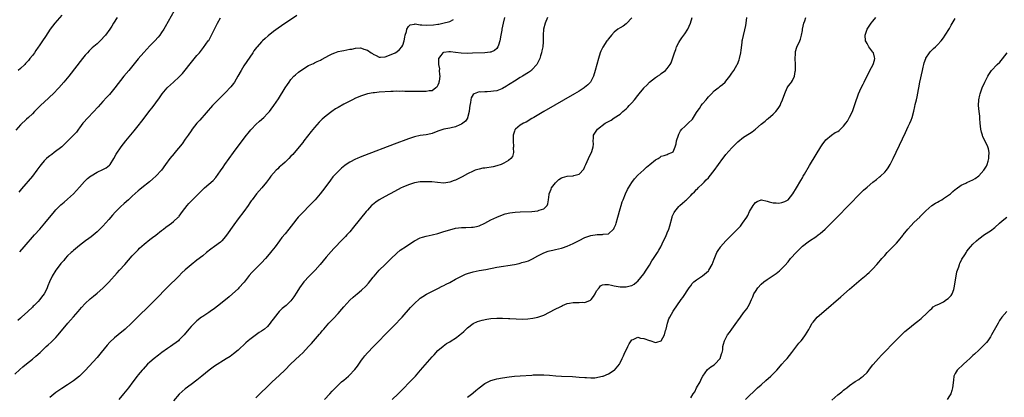
# Model space of a CAD drawing. Units: inches. Extents: x 2607000 to 2610000, y 1488000 to 1491000.
# Drawn here: x 2608987 to 2609322, y 1489880 to 1490008 of the extents above; entities that cross this region are included whole.
import ezdxf

# ---------------------------------------------------------------- set-up
doc = ezdxf.new("R2010")
doc.units = ezdxf.units.IN
doc.header["$MEASUREMENT"] = 0
doc.layers.add('LD26071488_10ft', color=2, linetype='Continuous')

msp = doc.modelspace()

# ---------------------------------------------------------------- linework, layer by layer
at = {"layer": 'LD26071488_10ft'}
for points, elevation in [([(2609001, 1490009.82), (2608998.63, 1490007), (2608997.09, 1490005), (2608995.43, 1490002.57), (2608994.44, 1490001), (2608993.31, 1489999.31), (2608993, 1489998.86), (2608992.21, 1489997.79), (2608991.68, 1489997), (2608991, 1489996.09), (2608990.15, 1489995), (2608989.64, 1489994.36), (2608988.7, 1489993.3), (2608988.4, 1489993), (2608987, 1489991.68), (2608986.21, 1489991)], 8560), ([(2609039.24, 1490011.24), (2609036.19, 1490005.81), (2609035.71, 1490005), (2609035, 1490003.9), (2609034.37, 1490003), (2609033.76, 1490002.24), (2609032.68, 1490001), (2609031, 1489999.33), (2609028.9, 1489997.1), (2609027.06, 1489994.94), (2609023.8, 1489991), (2609022.17, 1489989), (2609019.05, 1489985), (2609017.21, 1489982.79), (2609016.27, 1489981.73), (2609015, 1489980.35), (2609013.39, 1489978.61), (2609009.98, 1489975), (2609008.21, 1489973), (2609007, 1489971.4), (2609006.68, 1489971), (2609005.99, 1489970.01), (2609005.04, 1489969), (2609003.09, 1489967), (2609002, 1489966), (2609001, 1489965), (2608998.4, 1489963), (2608997.59, 1489962.41), (2608997, 1489961.95), (2608996.45, 1489961.55), (2608995.84, 1489961), (2608995, 1489960.17), (2608993.96, 1489959), (2608993.55, 1489958.45), (2608992.56, 1489957), (2608991.09, 1489955), (2608987.31, 1489950.69), (2608986.42, 1489949.58)], 8540), ([(2608985, 1489887.68), (2608986.75, 1489889.25), (2608987.82, 1489890.18), (2608989, 1489891.15), (2608991, 1489892.73), (2608992.23, 1489893.77), (2608993.63, 1489895), (2608995.74, 1489897), (2608996.41, 1489897.59), (2608997.44, 1489898.56), (2608999, 1489900.15), (2608999.78, 1489901), (2609003.13, 1489905), (2609003.99, 1489906.01), (2609005, 1489907.15), (2609006.59, 1489909), (2609007.69, 1489910.31), (2609009, 1489911.7), (2609010.71, 1489913.29), (2609011.79, 1489914.21), (2609013, 1489915.16), (2609015, 1489916.9), (2609016.06, 1489917.94), (2609017.04, 1489918.96), (2609019.89, 1489922.11), (2609020.66, 1489923), (2609022.43, 1489925), (2609025, 1489927.86), (2609027, 1489929.98), (2609027.51, 1489930.49), (2609029, 1489931.84), (2609031, 1489933.45), (2609031.85, 1489934.15), (2609033, 1489934.97), (2609035, 1489936.54), (2609035.62, 1489937), (2609036.37, 1489937.63), (2609037.52, 1489938.48), (2609038.32, 1489939), (2609039, 1489939.53), (2609040.66, 1489941), (2609040.83, 1489941.17), (2609041, 1489941.38), (2609042.11, 1489943), (2609043.64, 1489945), (2609044.28, 1489945.72), (2609049, 1489950.46), (2609049.58, 1489951), (2609052.47, 1489953.53), (2609053.42, 1489954.58), (2609055, 1489956.81), (2609055.89, 1489958.11), (2609056.53, 1489959), (2609059.49, 1489963), (2609062.42, 1489967), (2609063.92, 1489969), (2609064.39, 1489969.61), (2609065.29, 1489970.71), (2609065.54, 1489971), (2609067, 1489972.56), (2609068.27, 1489973.73), (2609069.72, 1489975), (2609071, 1489976.28), (2609071.64, 1489977), (2609072.24, 1489977.76), (2609073.18, 1489979), (2609074.7, 1489981.3), (2609077, 1489985), (2609077.79, 1489986.21), (2609078.33, 1489987), (2609079, 1489987.89), (2609079.98, 1489989), (2609080.48, 1489989.52), (2609081.57, 1489990.43), (2609083, 1489991.46), (2609085, 1489992.63), (2609086.61, 1489993.39), (2609087, 1489993.56), (2609087.96, 1489994.04), (2609089, 1489994.46), (2609089.33, 1489994.67), (2609092.13, 1489996.13), (2609093, 1489996.63), (2609093.9, 1489997), (2609095, 1489997.38), (2609096.31, 1489997.69), (2609097, 1489997.8), (2609099, 1489998.18), (2609099.74, 1489998.26), (2609101, 1489998.53), (2609102.62, 1489998.62), (2609103, 1489998.57), (2609103.74, 1489998.26), (2609105, 1489997.89), (2609106.23, 1489997), (2609106.7, 1489996.7), (2609107, 1489996.48), (2609108, 1489996), (2609109, 1489995.5), (2609109.5, 1489995.5), (2609111, 1489995.59), (2609111.92, 1489995.92), (2609114.41, 1489997), (2609115, 1489997.33), (2609115.96, 1489998.04), (2609116.69, 1489999), (2609117, 1489999.59), (2609117.46, 1490001), (2609117.75, 1490002.25), (2609117.89, 1490003), (2609118.26, 1490004.26), (2609118.42, 1490005), (2609119, 1490005.93), (2609119.52, 1490006.48), (2609121, 1490006.74), (2609121.21, 1490006.79), (2609123, 1490006.51), (2609123.47, 1490006.53), (2609125, 1490006.36), (2609127.53, 1490006.47), (2609129, 1490006.71), (2609129.28, 1490006.72), (2609130.71, 1490007), (2609133, 1490007.65), (2609134.29, 1490008.29)], 8510), ([(2609019.91, 1490009), (2609018.67, 1490007), (2609018.01, 1490005.99), (2609017.4, 1490005), (2609015.89, 1490003), (2609015.49, 1490002.51), (2609014.53, 1490001.47), (2609013, 1490000.03), (2609011.36, 1489998.64), (2609010.33, 1489997.67), (2609009.72, 1489997), (2609009, 1489996.15), (2609008.07, 1489995), (2609003.39, 1489989), (2609001.74, 1489987), (2608999.97, 1489985), (2608998.06, 1489983), (2608997, 1489981.97), (2608996.51, 1489981.49), (2608993.76, 1489979), (2608993.37, 1489978.62), (2608993, 1489978.23), (2608991.72, 1489977), (2608991, 1489976.26), (2608989.66, 1489975), (2608989, 1489974.42), (2608987, 1489972.48), (2608985.34, 1489970.66)], 8550), ([(2609081, 1490009.64), (2609075.81, 1490006.19), (2609074.62, 1490005.38), (2609073, 1490004.18), (2609071.26, 1490002.74), (2609070.2, 1490001.8), (2609069.34, 1490001), (2609069, 1490000.66), (2609067.48, 1489999), (2609067.26, 1489998.74), (2609066.4, 1489997.6), (2609065.97, 1489997), (2609063.94, 1489994.06), (2609063, 1489992.58), (2609062.09, 1489991), (2609060.97, 1489989), (2609059.74, 1489987), (2609059.44, 1489986.56), (2609058.58, 1489985.42), (2609058.22, 1489985), (2609057, 1489983.7), (2609054.24, 1489981), (2609052.32, 1489979), (2609047.98, 1489974.02), (2609047, 1489972.99), (2609045.43, 1489971), (2609045, 1489970.43), (2609044, 1489969), (2609043, 1489967.63), (2609041.95, 1489966.05), (2609039.43, 1489963), (2609039.25, 1489962.75), (2609037.73, 1489961), (2609036.25, 1489959), (2609034.92, 1489957.08), (2609033.03, 1489955), (2609031.94, 1489954.06), (2609030.89, 1489953.11), (2609028.26, 1489951), (2609027.55, 1489950.45), (2609027, 1489949.98), (2609025, 1489948.18), (2609023.74, 1489947), (2609022.26, 1489945.74), (2609021, 1489944.58), (2609019.22, 1489942.78), (2609018.27, 1489941.73), (2609017, 1489940.28), (2609015, 1489938.03), (2609013, 1489936.03), (2609011, 1489934.38), (2609010.2, 1489933.8), (2609009.13, 1489933), (2609007, 1489931.36), (2609005.73, 1489930.27), (2609005, 1489929.74), (2609004.63, 1489929.37), (2609004.19, 1489929), (2609003, 1489927.89), (2609002.18, 1489927), (2609001.66, 1489926.34), (2609001, 1489925.61), (2609000.74, 1489925.26), (2609000.51, 1489925), (2608998.96, 1489923), (2608997.7, 1489921), (2608996.79, 1489919), (2608996.26, 1489917.74), (2608995.99, 1489917), (2608995.09, 1489915.09), (2608995, 1489914.93), (2608994.16, 1489913.84), (2608993.56, 1489913), (2608993, 1489912.4), (2608991.57, 1489911), (2608991.26, 1489910.74), (2608991, 1489910.48), (2608989.43, 1489909), (2608987.34, 1489907), (2608987, 1489906.69), (2608986.08, 1489905.92)], 8520), ([(2608986.69, 1489929.31), (2608988.17, 1489931), (2608991.78, 1489935), (2608993.53, 1489937), (2608995.22, 1489939), (2608998.56, 1489943), (2608999, 1489943.51), (2609000.43, 1489945), (2609000.71, 1489945.29), (2609001.79, 1489946.21), (2609003, 1489947.17), (2609004.97, 1489949), (2609007, 1489951.29), (2609008.79, 1489953.21), (2609009.81, 1489954.19), (2609010.78, 1489955), (2609011, 1489955.17), (2609013, 1489956.33), (2609015, 1489957.27), (2609016.13, 1489957.87), (2609017.23, 1489958.77), (2609017.43, 1489959), (2609018.75, 1489961), (2609019.55, 1489962.45), (2609021.24, 1489965), (2609022.76, 1489967), (2609025.63, 1489970.37), (2609027, 1489972.08), (2609028.27, 1489973.73), (2609029, 1489974.73), (2609031, 1489977.39), (2609031.73, 1489978.27), (2609034.32, 1489981.68), (2609035, 1489982.71), (2609035.21, 1489983), (2609036.87, 1489985), (2609037, 1489985.14), (2609039.03, 1489986.97), (2609041, 1489988.8), (2609042.04, 1489989.96), (2609043, 1489991.06), (2609044.75, 1489993.25), (2609047, 1489996), (2609047.85, 1489997), (2609049.27, 1489998.73), (2609050.87, 1490001), (2609051, 1490001.21), (2609051.99, 1490003), (2609052.98, 1490004.98), (2609053.97, 1490007), (2609055, 1490008.92)], 8530), ([(2609151.63, 1490009), (2609151.24, 1490007), (2609150.75, 1490005), (2609150.7, 1490004.7), (2609150.39, 1490003), (2609150.07, 1490001), (2609149.57, 1489999.57), (2609149.43, 1489999), (2609149, 1489998.38), (2609148.29, 1489997.71), (2609147, 1489997.24), (2609146.82, 1489997.18), (2609145, 1489996.99), (2609140.8, 1489996.8), (2609139, 1489996.76), (2609136.85, 1489996.85), (2609135, 1489997.08), (2609133.25, 1489997.25), (2609133, 1489997.29), (2609132.69, 1489997.31), (2609131, 1489997.13), (2609130.89, 1489997.11), (2609130.72, 1489997), (2609130.03, 1489996.03), (2609129.19, 1489995), (2609129.14, 1489994.86), (2609129.19, 1489993), (2609129.48, 1489991.48), (2609129.47, 1489991), (2609129.58, 1489989.58), (2609129.59, 1489989), (2609129.36, 1489987.36), (2609129.33, 1489987), (2609129.29, 1489986.71), (2609129, 1489986.01), (2609128.67, 1489985.33), (2609128.28, 1489985), (2609127, 1489984.06), (2609126.02, 1489984.02), (2609125, 1489983.77), (2609123.82, 1489983.82), (2609123, 1489983.76), (2609121, 1489983.78), (2609119.76, 1489983.76), (2609119, 1489983.83), (2609117.78, 1489983.78), (2609117, 1489983.89), (2609115.82, 1489983.82), (2609115, 1489983.88), (2609113.8, 1489983.8), (2609113, 1489983.79), (2609109, 1489983.54), (2609107.36, 1489983.36), (2609107, 1489983.34), (2609105.01, 1489982.99), (2609103, 1489982.35), (2609101, 1489981.52), (2609099.97, 1489981), (2609099, 1489980.54), (2609097, 1489979.52), (2609095, 1489978.41), (2609094.13, 1489977.87), (2609092.95, 1489977.05), (2609091, 1489975.51), (2609089.66, 1489974.34), (2609088.64, 1489973.36), (2609087, 1489971.57), (2609085.85, 1489970.15), (2609083.42, 1489967), (2609083, 1489966.5), (2609082.34, 1489965.66), (2609079.59, 1489962.41), (2609079, 1489961.77), (2609078.25, 1489961), (2609077, 1489959.79), (2609076.09, 1489959), (2609075.53, 1489958.47), (2609075, 1489958.02), (2609074.47, 1489957.53), (2609073.92, 1489957), (2609073, 1489956.01), (2609072.2, 1489955), (2609071.69, 1489954.31), (2609071, 1489953.44), (2609070.69, 1489953), (2609069.06, 1489951), (2609067.31, 1489949), (2609065.75, 1489947), (2609065.44, 1489946.56), (2609065, 1489945.9), (2609064.38, 1489945), (2609062.94, 1489943), (2609061, 1489940.43), (2609059.54, 1489938.46), (2609057.07, 1489934.93), (2609056.18, 1489933.82), (2609055.45, 1489933), (2609055, 1489932.53), (2609053, 1489931.02), (2609051.78, 1489930.22), (2609050.25, 1489929), (2609049, 1489927.92), (2609047, 1489926.37), (2609045, 1489924.86), (2609043, 1489923.13), (2609041.9, 1489922.1), (2609040.88, 1489921), (2609037, 1489917.22), (2609032.92, 1489913.08), (2609030.84, 1489911), (2609026.79, 1489907), (2609024.74, 1489905), (2609022.58, 1489903), (2609020.21, 1489901), (2609019, 1489900.01), (2609017.42, 1489898.58), (2609016.46, 1489897.54), (2609014.42, 1489895), (2609013, 1489893.32), (2609009, 1489888.93), (2609007.02, 1489886.98), (2609005, 1489885.36), (2609003, 1489884.04), (2609001, 1489882.79), (2608999, 1489881.35), (2608997, 1489879.69)], 8500), ([(2609166.23, 1490009), (2609165.46, 1490007), (2609164.97, 1490004.97), (2609164.77, 1490003), (2609164.79, 1490001.2), (2609164.75, 1490000.75), (2609164.68, 1489999), (2609164.36, 1489997.64), (2609164.26, 1489997), (2609163.93, 1489995.93), (2609163.62, 1489995), (2609163.43, 1489994.57), (2609162.78, 1489993.22), (2609162.67, 1489993), (2609161, 1489991.15), (2609160.85, 1489991), (2609159.77, 1489990.23), (2609157.8, 1489989), (2609157, 1489988.54), (2609155, 1489987.35), (2609153.58, 1489986.42), (2609153, 1489986.08), (2609152.36, 1489985.64), (2609151, 1489984.84), (2609150.77, 1489984.77), (2609149, 1489984.05), (2609147.91, 1489983.91), (2609147, 1489983.76), (2609145.72, 1489983.72), (2609145, 1489983.75), (2609143.62, 1489983.62), (2609143, 1489983.66), (2609141.28, 1489983), (2609141, 1489982.78), (2609140.32, 1489981.68), (2609140.16, 1489981), (2609140.04, 1489980.04), (2609139.83, 1489979), (2609139.77, 1489978.23), (2609139.64, 1489977), (2609139.11, 1489974.89), (2609139, 1489974.75), (2609138.33, 1489973.67), (2609137.51, 1489973), (2609137, 1489972.64), (2609136.43, 1489972.43), (2609135, 1489971.8), (2609133.48, 1489971.48), (2609133, 1489971.35), (2609131.01, 1489970.99), (2609129, 1489970.29), (2609127, 1489969.52), (2609126.6, 1489969.4), (2609124.95, 1489969.05), (2609123, 1489968.8), (2609121, 1489968.37), (2609119, 1489967.74), (2609114.11, 1489965.89), (2609104, 1489962), (2609102.57, 1489961.43), (2609101.56, 1489961), (2609101, 1489960.76), (2609099, 1489959.76), (2609097.78, 1489959), (2609097.32, 1489958.68), (2609096.23, 1489957.77), (2609095, 1489956.59), (2609093.28, 1489954.72), (2609092.39, 1489953.61), (2609090.48, 1489951), (2609088.96, 1489949.04), (2609087.18, 1489947), (2609086.14, 1489945.86), (2609085, 1489944.68), (2609083.34, 1489943), (2609082.2, 1489941.8), (2609081.45, 1489941), (2609081, 1489940.47), (2609079.81, 1489939), (2609078.26, 1489937), (2609077, 1489935.41), (2609075.9, 1489934.1), (2609075.06, 1489933), (2609073.57, 1489931), (2609073, 1489930.27), (2609072.43, 1489929.57), (2609072.03, 1489929), (2609071, 1489927.76), (2609070.34, 1489927), (2609069, 1489925.55), (2609068.72, 1489925.28), (2609068.45, 1489925), (2609067, 1489923.57), (2609065.72, 1489922.28), (2609064.8, 1489921.2), (2609063.04, 1489918.96), (2609061.29, 1489917), (2609061, 1489916.72), (2609059.08, 1489914.92), (2609058.01, 1489913.99), (2609055, 1489911.52), (2609053, 1489909.96), (2609051.55, 1489909), (2609051, 1489908.61), (2609049, 1489907.29), (2609048.59, 1489907), (2609047, 1489905.78), (2609046.58, 1489905.42), (2609046.15, 1489905), (2609045, 1489903.86), (2609044.29, 1489903), (2609042.68, 1489901), (2609041, 1489899.27), (2609040.69, 1489899), (2609037.98, 1489897), (2609037, 1489896.34), (2609035.08, 1489895), (2609033.87, 1489894.13), (2609032.42, 1489893), (2609031, 1489891.72), (2609030.23, 1489891), (2609028.66, 1489889.34), (2609028.34, 1489889), (2609027, 1489887.39), (2609026.69, 1489887), (2609025.21, 1489885), (2609023.69, 1489883), (2609022.07, 1489881), (2609020.38, 1489879)], 8490), ([(2609195, 1490008.91), (2609193.1, 1490006.9), (2609193, 1490006.82), (2609192, 1490006), (2609191, 1490005.49), (2609190.24, 1490005), (2609189, 1490003.97), (2609188.03, 1490003), (2609187, 1490001.78), (2609186.68, 1490001.32), (2609186.43, 1490001), (2609185.08, 1489998.92), (2609184.45, 1489997.55), (2609184.23, 1489997), (2609183.6, 1489995), (2609182.52, 1489991), (2609181.9, 1489989), (2609181, 1489987.26), (2609180.85, 1489987), (2609179.95, 1489986.05), (2609178.87, 1489985.13), (2609178.71, 1489985), (2609177, 1489983.92), (2609175.44, 1489983), (2609165.01, 1489977), (2609161.61, 1489975), (2609161, 1489974.62), (2609159, 1489973.43), (2609158.1, 1489973), (2609157, 1489972.31), (2609155.34, 1489971), (2609155.18, 1489970.82), (2609155, 1489970.34), (2609154.66, 1489969.34), (2609154.63, 1489969), (2609154.64, 1489968.64), (2609154.55, 1489967), (2609154.68, 1489965), (2609154.64, 1489964.64), (2609154.7, 1489963), (2609154.33, 1489961.67), (2609153.84, 1489961), (2609153, 1489960.3), (2609151.47, 1489959.47), (2609151, 1489959.18), (2609150.53, 1489959), (2609149, 1489958.5), (2609147.79, 1489958.21), (2609145, 1489957.78), (2609144.3, 1489957.7), (2609143, 1489957.4), (2609141.72, 1489957), (2609141, 1489956.74), (2609139, 1489955.78), (2609137.2, 1489954.8), (2609135, 1489953.68), (2609134.52, 1489953.48), (2609133, 1489952.92), (2609131, 1489952.66), (2609128.83, 1489952.83), (2609126.97, 1489953.03), (2609124.89, 1489953.11), (2609123, 1489953.04), (2609121, 1489952.71), (2609119, 1489952.08), (2609117, 1489951.23), (2609116.51, 1489951), (2609114.2, 1489949.8), (2609111, 1489948.06), (2609109, 1489946.92), (2609107.84, 1489946.16), (2609106.73, 1489945.27), (2609106.45, 1489945), (2609105, 1489943.47), (2609104.6, 1489943), (2609100.31, 1489937.69), (2609099, 1489936.1), (2609098.05, 1489935), (2609097.55, 1489934.45), (2609096.57, 1489933.43), (2609093.59, 1489930.41), (2609092.63, 1489929.37), (2609091, 1489927.49), (2609088.94, 1489925), (2609087.18, 1489923), (2609086.11, 1489921.89), (2609085.22, 1489921), (2609083.36, 1489919), (2609081.87, 1489917), (2609081, 1489915.55), (2609080.02, 1489913.98), (2609079.33, 1489913), (2609079, 1489912.62), (2609077.32, 1489911), (2609076.03, 1489909.97), (2609075, 1489908.95), (2609073.24, 1489906.76), (2609073, 1489906.43), (2609072.38, 1489905.62), (2609071.97, 1489905), (2609071, 1489903.9), (2609069.99, 1489903), (2609069, 1489902.27), (2609068.21, 1489901.79), (2609065, 1489899.41), (2609064.48, 1489899), (2609063.68, 1489898.32), (2609061, 1489895.85), (2609059.46, 1489894.54), (2609058.31, 1489893.69), (2609057, 1489892.82), (2609053, 1489890.33), (2609051.14, 1489889), (2609048.69, 1489887), (2609047, 1489885.55), (2609045, 1489884.16), (2609043, 1489882.67), (2609041, 1489880.8), (2609039, 1489878.6)], 8480), ([(2609067, 1489879.62), (2609068.44, 1489881), (2609069, 1489881.5), (2609070.53, 1489883), (2609071, 1489883.42), (2609072.64, 1489885), (2609075, 1489887.23), (2609077, 1489889.16), (2609078.86, 1489891), (2609082.04, 1489893.96), (2609083.06, 1489894.94), (2609085.01, 1489897), (2609085.96, 1489898.04), (2609088.74, 1489901.26), (2609089, 1489901.59), (2609089.66, 1489902.34), (2609090.16, 1489903), (2609091.88, 1489905), (2609092.44, 1489905.56), (2609093, 1489906.18), (2609093.41, 1489906.59), (2609095, 1489908.31), (2609096.28, 1489909.72), (2609097, 1489910.6), (2609099, 1489912.76), (2609100.19, 1489913.81), (2609101, 1489914.56), (2609101.54, 1489915), (2609103, 1489916.25), (2609104.41, 1489917.59), (2609105.37, 1489918.63), (2609107, 1489920.61), (2609107.3, 1489921), (2609108.99, 1489923), (2609111, 1489924.98), (2609112.06, 1489925.94), (2609113, 1489926.9), (2609115, 1489928.86), (2609116.18, 1489929.82), (2609117, 1489930.37), (2609117.36, 1489930.64), (2609121, 1489932.99), (2609123, 1489933.98), (2609123.77, 1489934.23), (2609125, 1489934.58), (2609127.04, 1489935.04), (2609129, 1489935.55), (2609131, 1489936.15), (2609133, 1489936.78), (2609135, 1489937.3), (2609137, 1489937.54), (2609138.47, 1489937.53), (2609140.38, 1489937.62), (2609141, 1489937.66), (2609142.07, 1489937.93), (2609143, 1489938.15), (2609145, 1489939.03), (2609147, 1489940.09), (2609149, 1489941.09), (2609151, 1489941.87), (2609151.85, 1489942.15), (2609153.51, 1489942.49), (2609155.3, 1489942.7), (2609157, 1489942.82), (2609161, 1489943.03), (2609163, 1489943.26), (2609163.48, 1489943.48), (2609165, 1489943.9), (2609166.13, 1489945), (2609166.4, 1489945.6), (2609166.57, 1489947), (2609166.81, 1489948.81), (2609166.85, 1489949), (2609167.47, 1489950.53), (2609167.69, 1489951), (2609169, 1489952.78), (2609169.22, 1489953), (2609170.13, 1489953.87), (2609171, 1489954.43), (2609171.41, 1489954.59), (2609173, 1489955), (2609175, 1489955.15), (2609175.28, 1489955.28), (2609177, 1489955.66), (2609178.62, 1489957.38), (2609179, 1489958.25), (2609179.25, 1489958.75), (2609179.31, 1489959), (2609180.28, 1489961), (2609180.47, 1489961.53), (2609181.24, 1489963), (2609181.38, 1489963.38), (2609181.81, 1489965), (2609181.91, 1489965.91), (2609181.82, 1489967), (2609181.91, 1489967.91), (2609181.92, 1489969), (2609182.37, 1489969.63), (2609183.26, 1489971), (2609185.92, 1489973), (2609187, 1489973.64), (2609187.9, 1489974.1), (2609189, 1489974.8), (2609191, 1489976.13), (2609191.93, 1489977), (2609193, 1489977.88), (2609193.57, 1489978.43), (2609194.05, 1489979), (2609195, 1489979.9), (2609195.91, 1489981), (2609197, 1489982.44), (2609197.48, 1489983), (2609199, 1489984.92), (2609199.1, 1489985), (2609200.03, 1489985.97), (2609201, 1489986.95), (2609203, 1489988.57), (2609203.7, 1489989), (2609204.49, 1489989.51), (2609205, 1489989.93), (2609206.43, 1489991), (2609207, 1489991.66), (2609208.03, 1489993), (2609208.4, 1489993.6), (2609209.43, 1489997), (2609209.92, 1489998.08), (2609210.2, 1489999), (2609211, 1490000.5), (2609211.25, 1490001), (2609211.98, 1490002.02), (2609212.65, 1490003), (2609213, 1490003.43), (2609214.03, 1490005), (2609214.96, 1490007), (2609215.47, 1490009)], 8470), ([(2609090.4, 1489879), (2609092.25, 1489881), (2609093, 1489881.87), (2609093.53, 1489882.47), (2609095, 1489883.93), (2609096.2, 1489885), (2609097, 1489885.65), (2609098.56, 1489887), (2609099, 1489887.4), (2609100.52, 1489889), (2609100.74, 1489889.26), (2609101.59, 1489890.41), (2609103, 1489892.42), (2609103.44, 1489893), (2609104.15, 1489893.85), (2609105.08, 1489894.92), (2609107.04, 1489897), (2609108.96, 1489899), (2609110.92, 1489901), (2609111.97, 1489902.03), (2609114.91, 1489905), (2609115.93, 1489906.07), (2609116.79, 1489907), (2609119.68, 1489910.32), (2609121, 1489911.73), (2609122.72, 1489913.28), (2609123, 1489913.5), (2609123.89, 1489914.11), (2609125.15, 1489914.85), (2609129, 1489916.75), (2609130.46, 1489917.54), (2609131, 1489917.81), (2609131.77, 1489918.23), (2609133, 1489918.87), (2609135, 1489919.94), (2609137, 1489920.98), (2609138.38, 1489921.62), (2609139, 1489921.89), (2609141, 1489922.51), (2609143, 1489922.9), (2609145.3, 1489923.3), (2609149, 1489924), (2609155, 1489924.98), (2609156.69, 1489925.31), (2609157, 1489925.4), (2609157.59, 1489925.59), (2609159, 1489925.98), (2609159.76, 1489926.24), (2609161.14, 1489926.86), (2609163, 1489927.88), (2609165, 1489928.91), (2609166.52, 1489929.47), (2609167, 1489929.57), (2609168.12, 1489929.88), (2609169, 1489930.05), (2609171, 1489930.52), (2609171.38, 1489930.62), (2609173, 1489931.17), (2609175, 1489932.07), (2609176.77, 1489933), (2609177, 1489933.15), (2609179, 1489934.19), (2609181, 1489934.83), (2609183.13, 1489935.13), (2609185, 1489935.16), (2609185.23, 1489935.23), (2609187, 1489935.43), (2609188.74, 1489937), (2609188.86, 1489937.14), (2609189, 1489937.39), (2609189.48, 1489938.52), (2609189.65, 1489939), (2609190.25, 1489941), (2609191, 1489943.87), (2609191.32, 1489945), (2609191.73, 1489946.27), (2609191.98, 1489947), (2609192.78, 1489949), (2609193.54, 1489950.46), (2609193.83, 1489951), (2609195, 1489952.87), (2609195.89, 1489954.11), (2609197, 1489955.31), (2609199, 1489957.13), (2609199.96, 1489958.04), (2609201.04, 1489958.96), (2609203, 1489960.59), (2609203.87, 1489961), (2609204.58, 1489961.42), (2609205, 1489961.77), (2609205.95, 1489962.05), (2609207, 1489962.39), (2609207.38, 1489962.62), (2609208.63, 1489963), (2609209, 1489963.25), (2609209.72, 1489965), (2609210, 1489966), (2609210.21, 1489967), (2609210.79, 1489969), (2609211, 1489969.31), (2609211.57, 1489970.43), (2609211.98, 1489971), (2609213, 1489971.9), (2609214.1, 1489973), (2609215.59, 1489974.41), (2609215.94, 1489975), (2609217, 1489976.62), (2609217.24, 1489977), (2609217.99, 1489978.01), (2609218.55, 1489979), (2609219, 1489979.6), (2609220.21, 1489981), (2609220.59, 1489981.41), (2609221, 1489981.95), (2609222.07, 1489983), (2609223, 1489983.98), (2609224.32, 1489985), (2609224.7, 1489985.3), (2609225, 1489985.57), (2609225.82, 1489986.18), (2609226.67, 1489987), (2609227, 1489987.36), (2609228.27, 1489989), (2609229, 1489990.01), (2609229.66, 1489991), (2609230.84, 1489993), (2609230.89, 1489993.11), (2609231.45, 1489994.55), (2609231.6, 1489995), (2609232.03, 1489997), (2609232.11, 1489997.89), (2609232.46, 1490000.46), (2609232.51, 1490001), (2609232.59, 1490001.41), (2609233.7, 1490006.3), (2609233.94, 1490007.94), (2609234.12, 1490009)], 8460), ([(2609113.43, 1489879), (2609115.46, 1489881), (2609116.21, 1489881.79), (2609117.46, 1489883), (2609119, 1489884.53), (2609121.34, 1489887), (2609123.11, 1489889), (2609127, 1489893.51), (2609127.73, 1489894.27), (2609129, 1489895.66), (2609130.79, 1489897.21), (2609131.96, 1489898.04), (2609133, 1489898.63), (2609133.55, 1489899), (2609135, 1489899.88), (2609136.43, 1489901), (2609136.73, 1489901.27), (2609137, 1489901.48), (2609137.8, 1489902.2), (2609139, 1489903.35), (2609141, 1489904.83), (2609142.47, 1489905.53), (2609144, 1489906), (2609145.65, 1489906.35), (2609147, 1489906.54), (2609149, 1489906.7), (2609151, 1489906.71), (2609153, 1489906.6), (2609153.44, 1489906.56), (2609155.59, 1489906.41), (2609157.62, 1489906.38), (2609159.53, 1489906.47), (2609161.33, 1489906.67), (2609163, 1489907), (2609165, 1489907.74), (2609167, 1489908.78), (2609167.4, 1489909), (2609168.48, 1489909.52), (2609171, 1489910.83), (2609171.37, 1489911), (2609173, 1489911.64), (2609173.74, 1489911.74), (2609175, 1489912), (2609177, 1489912.03), (2609178.1, 1489912.1), (2609179, 1489912.07), (2609180.86, 1489912.86), (2609181, 1489912.91), (2609181.09, 1489913), (2609181.89, 1489914.11), (2609182.47, 1489915), (2609183, 1489915.97), (2609183.8, 1489917), (2609184.34, 1489917.66), (2609185, 1489917.99), (2609185.81, 1489918.19), (2609187, 1489918.12), (2609188.03, 1489917.97), (2609189, 1489917.71), (2609189.6, 1489917.6), (2609191, 1489917.39), (2609192.66, 1489917.34), (2609193, 1489917.35), (2609194.36, 1489917.64), (2609195, 1489917.85), (2609195.71, 1489918.29), (2609196.65, 1489919), (2609197, 1489919.3), (2609199, 1489921.73), (2609199.88, 1489923), (2609201, 1489924.75), (2609201.78, 1489926.22), (2609202.29, 1489927), (2609203.67, 1489929), (2609204.13, 1489929.87), (2609204.86, 1489931), (2609205.77, 1489933), (2609206.48, 1489934.48), (2609207, 1489935.76), (2609207.55, 1489937), (2609207.88, 1489938.12), (2609208.65, 1489941), (2609208.74, 1489941.26), (2609209.37, 1489942.64), (2609209.59, 1489943), (2609211, 1489944.69), (2609211.31, 1489945), (2609212.24, 1489945.76), (2609213, 1489946.51), (2609213.28, 1489946.72), (2609213.53, 1489947), (2609215, 1489948.43), (2609215.55, 1489949), (2609216.31, 1489949.69), (2609217, 1489950.45), (2609217.29, 1489950.71), (2609217.53, 1489951), (2609219, 1489952.45), (2609219.54, 1489953), (2609220.28, 1489953.72), (2609221, 1489954.49), (2609221.26, 1489954.74), (2609223, 1489956.95), (2609224.41, 1489959), (2609225.93, 1489961), (2609226.41, 1489961.59), (2609227, 1489962.32), (2609229, 1489964.67), (2609231, 1489966.72), (2609233, 1489968.23), (2609235, 1489969.48), (2609235.89, 1489970.11), (2609237, 1489970.98), (2609239, 1489972.65), (2609239.39, 1489973), (2609240.29, 1489973.71), (2609241, 1489974.36), (2609241.35, 1489974.65), (2609243, 1489976.14), (2609243.91, 1489977), (2609244.42, 1489977.58), (2609245, 1489978.41), (2609245.26, 1489978.74), (2609245.41, 1489979), (2609245.69, 1489979.69), (2609246.28, 1489981), (2609247, 1489983.11), (2609247.87, 1489985), (2609248.3, 1489985.7), (2609249, 1489986.57), (2609249.31, 1489987), (2609249.59, 1489987.59), (2609250.35, 1489989), (2609250.56, 1489990.56), (2609250.68, 1489991), (2609250.63, 1489992.63), (2609250.66, 1489993), (2609250.55, 1489995), (2609250.63, 1489996.63), (2609250.6, 1489997), (2609250.63, 1489997.38), (2609251.08, 1489998.92), (2609252.1, 1490001), (2609252.38, 1490001.62), (2609252.71, 1490003), (2609253, 1490004.6), (2609253.06, 1490005), (2609253.52, 1490007), (2609253.81, 1490007.81), (2609254.2, 1490009)], 8450), ([(2609139, 1489879.76), (2609140.83, 1489881.17), (2609141, 1489881.32), (2609141.93, 1489882.07), (2609143, 1489883), (2609145, 1489884.46), (2609147, 1489885.43), (2609148.22, 1489885.78), (2609149, 1489886.04), (2609151, 1489886.43), (2609153.27, 1489886.73), (2609155.08, 1489886.92), (2609157, 1489887.08), (2609161, 1489887.33), (2609161.36, 1489887.36), (2609163.46, 1489887.46), (2609165, 1489887.45), (2609167, 1489887.3), (2609169.08, 1489887.08), (2609171, 1489886.95), (2609174.79, 1489886.79), (2609177, 1489886.62), (2609179, 1489886.45), (2609179.55, 1489886.45), (2609181, 1489886.37), (2609182.43, 1489886.43), (2609183, 1489886.52), (2609183.36, 1489886.64), (2609185, 1489886.95), (2609185.16, 1489887), (2609187, 1489887.8), (2609189, 1489888.96), (2609189.05, 1489889), (2609190.72, 1489891), (2609191, 1489891.52), (2609191.72, 1489893), (2609192.13, 1489893.87), (2609192.61, 1489895), (2609193, 1489895.86), (2609193.57, 1489897), (2609194.06, 1489897.94), (2609194.74, 1489899), (2609195, 1489899.32), (2609195.44, 1489899.44), (2609197, 1489900.17), (2609197.89, 1489899.89), (2609199, 1489899.8), (2609201, 1489899.05), (2609201.05, 1489899.05), (2609203, 1489898.46), (2609203.49, 1489898.51), (2609205, 1489899), (2609206.07, 1489901), (2609206.44, 1489902.44), (2609206.61, 1489903), (2609207.07, 1489905), (2609207.57, 1489906.43), (2609207.85, 1489907), (2609209, 1489909.12), (2609211.8, 1489913), (2609212.33, 1489913.67), (2609214.51, 1489917), (2609215, 1489917.72), (2609215.53, 1489918.47), (2609216.07, 1489919), (2609217, 1489919.76), (2609219, 1489921.07), (2609221, 1489922.82), (2609221.16, 1489923), (2609222.27, 1489925), (2609223, 1489926.74), (2609223.89, 1489929), (2609224.3, 1489929.7), (2609225.1, 1489930.9), (2609225.17, 1489931), (2609226.99, 1489933), (2609228.02, 1489933.98), (2609228.95, 1489935), (2609231, 1489937.12), (2609231.96, 1489938.04), (2609232.66, 1489939), (2609234.04, 1489941), (2609234.4, 1489941.6), (2609235.02, 1489943), (2609236.21, 1489945), (2609236.54, 1489945.46), (2609237, 1489946.03), (2609237.59, 1489946.41), (2609239, 1489946.93), (2609239.07, 1489946.93), (2609241, 1489946.45), (2609241.7, 1489946.3), (2609243, 1489945.89), (2609244.12, 1489945.88), (2609245, 1489945.84), (2609245.95, 1489946.05), (2609247, 1489946.36), (2609247.42, 1489946.58), (2609248.13, 1489947), (2609249, 1489947.95), (2609249.76, 1489949), (2609250.99, 1489950.99), (2609252.45, 1489953.55), (2609253, 1489954.49), (2609253.17, 1489954.83), (2609253.29, 1489955), (2609253.7, 1489955.7), (2609255.39, 1489958.61), (2609257.64, 1489962.36), (2609259.3, 1489965), (2609259.99, 1489966.01), (2609260.73, 1489967), (2609261, 1489967.31), (2609262.87, 1489969), (2609264.19, 1489969.81), (2609265, 1489970.21), (2609265.47, 1489970.53), (2609265.93, 1489971), (2609267, 1489972), (2609267.8, 1489973), (2609268.3, 1489973.7), (2609269, 1489975.05), (2609270.04, 1489977), (2609270.32, 1489977.68), (2609270.77, 1489979), (2609271, 1489979.77), (2609272.1, 1489983), (2609272.98, 1489985.02), (2609273.66, 1489986.34), (2609273.96, 1489987), (2609275.98, 1489991), (2609277.04, 1489993), (2609277.49, 1489994.51), (2609277.65, 1489995), (2609277.54, 1489995.54), (2609277.15, 1489997), (2609277, 1489997.23), (2609275.62, 1489999), (2609275, 1490000.12), (2609274.66, 1490000.66), (2609274.51, 1490001), (2609274.33, 1490003), (2609275.03, 1490005), (2609276.43, 1490007), (2609277, 1490007.73), (2609278.03, 1490009)], 8440), ([(2609215, 1489879.54), (2609215.86, 1489881), (2609216.35, 1489881.65), (2609217, 1489882.95), (2609218.16, 1489885), (2609218.43, 1489885.57), (2609219, 1489886.87), (2609219.08, 1489887), (2609220.76, 1489889.24), (2609221.86, 1489890.14), (2609223, 1489890.82), (2609223.2, 1489891), (2609225, 1489893), (2609225.42, 1489894.58), (2609225.68, 1489895), (2609225.91, 1489895.91), (2609225.94, 1489897), (2609226.1, 1489897.9), (2609226.45, 1489899), (2609227.54, 1489901), (2609228.15, 1489901.85), (2609228.94, 1489903), (2609230.66, 1489905.34), (2609231, 1489905.81), (2609231.9, 1489907), (2609233, 1489908.49), (2609234.1, 1489909.9), (2609235, 1489911.49), (2609235.65, 1489913), (2609236.1, 1489913.9), (2609236.53, 1489915), (2609237, 1489915.8), (2609237.81, 1489917), (2609239, 1489918.31), (2609239.85, 1489919), (2609241, 1489919.85), (2609242.7, 1489921), (2609244.08, 1489921.92), (2609245.17, 1489922.83), (2609247, 1489924.66), (2609248.14, 1489925.86), (2609249, 1489926.94), (2609251, 1489929.14), (2609253, 1489931.13), (2609255, 1489932.69), (2609255.44, 1489933), (2609257.61, 1489934.39), (2609258.42, 1489935), (2609259, 1489935.47), (2609260.71, 1489937), (2609262.77, 1489939), (2609264.78, 1489941), (2609272.8, 1489949.2), (2609273.81, 1489950.19), (2609275, 1489951.28), (2609277, 1489952.93), (2609278.16, 1489953.84), (2609279.27, 1489954.73), (2609279.57, 1489955), (2609281, 1489956.37), (2609281.56, 1489957), (2609282.18, 1489957.82), (2609282.9, 1489959), (2609283.9, 1489961), (2609287, 1489967.65), (2609288.1, 1489969.9), (2609289, 1489971.86), (2609289.56, 1489973), (2609290, 1489974), (2609290.35, 1489975), (2609290.91, 1489977.09), (2609291.27, 1489978.73), (2609291.38, 1489979.38), (2609291.77, 1489981), (2609292.02, 1489981.98), (2609292.52, 1489984.52), (2609292.63, 1489985), (2609293.01, 1489987), (2609293.83, 1489991), (2609294.1, 1489992.1), (2609294.3, 1489993), (2609294.45, 1489993.55), (2609294.95, 1489995), (2609295, 1489995.1), (2609296.23, 1489997), (2609296.59, 1489997.41), (2609297.61, 1489998.39), (2609298.27, 1489999), (2609299, 1489999.72), (2609300.18, 1490001), (2609301, 1490002.09), (2609301.62, 1490003), (2609303, 1490005.22), (2609303.64, 1490006.36), (2609305, 1490008.66)], 8430), ([(2609233.63, 1489879), (2609235, 1489880.42), (2609236.32, 1489881.68), (2609237.77, 1489883), (2609239, 1489884.06), (2609240.55, 1489885.46), (2609242.22, 1489887), (2609244.26, 1489889), (2609245, 1489889.81), (2609246.05, 1489891), (2609247, 1489892.14), (2609247.76, 1489893), (2609249.39, 1489895), (2609251.84, 1489898.16), (2609252.57, 1489899), (2609253, 1489899.6), (2609254.06, 1489901), (2609255.14, 1489902.86), (2609255.56, 1489903.56), (2609256.36, 1489905), (2609256.63, 1489905.37), (2609257.53, 1489906.47), (2609258.03, 1489907), (2609260.24, 1489909), (2609266.05, 1489913.95), (2609269, 1489916.51), (2609271.4, 1489918.6), (2609273, 1489919.98), (2609274.68, 1489921.32), (2609275, 1489921.64), (2609275.74, 1489922.26), (2609276.51, 1489923), (2609277, 1489923.52), (2609278.28, 1489925), (2609279, 1489925.79), (2609279.56, 1489926.44), (2609280.01, 1489927), (2609281, 1489928.05), (2609281.85, 1489929), (2609282.43, 1489929.57), (2609283.76, 1489931), (2609285, 1489932.26), (2609285.66, 1489933), (2609287.2, 1489934.8), (2609287.33, 1489935), (2609288.86, 1489937), (2609289.87, 1489938.13), (2609291, 1489939.32), (2609292.91, 1489941.09), (2609293, 1489941.2), (2609295, 1489943.19), (2609297.09, 1489945), (2609298.24, 1489945.76), (2609299, 1489946.17), (2609299.49, 1489946.51), (2609300.41, 1489947), (2609301, 1489947.36), (2609303, 1489948.75), (2609303.34, 1489949), (2609304.17, 1489949.83), (2609305, 1489950.48), (2609305.26, 1489950.74), (2609307, 1489951.89), (2609308.64, 1489952.64), (2609309, 1489952.82), (2609311, 1489953.75), (2609311.76, 1489954.24), (2609313, 1489955.16), (2609314.74, 1489957), (2609315, 1489957.34), (2609315.61, 1489958.39), (2609315.86, 1489959), (2609316.15, 1489960.15), (2609316.41, 1489961), (2609316.42, 1489961.58), (2609316.51, 1489963), (2609316.27, 1489964.27), (2609316.07, 1489965), (2609315, 1489967.34), (2609314.43, 1489968.43), (2609314.22, 1489969), (2609313.98, 1489970.02), (2609313.71, 1489971), (2609313.52, 1489973), (2609313.39, 1489974.61), (2609313.4, 1489975.4), (2609313.15, 1489977), (2609312.92, 1489979), (2609313, 1489981), (2609313.39, 1489982.61), (2609313.46, 1489983), (2609313.7, 1489983.7), (2609314.17, 1489985), (2609315.04, 1489986.96), (2609316.1, 1489989), (2609316.42, 1489989.58), (2609317.36, 1489991), (2609319.27, 1489993), (2609320.16, 1489993.84), (2609321.11, 1489994.89), (2609322.72, 1489997)], 8420), ([(2609263, 1489878.84), (2609265, 1489880.56), (2609266.38, 1489881.62), (2609267, 1489882.2), (2609267.49, 1489882.5), (2609268.07, 1489883), (2609269, 1489883.74), (2609271, 1489885.15), (2609272.18, 1489885.82), (2609273, 1489886.46), (2609273.31, 1489886.69), (2609273.69, 1489887), (2609275, 1489888.22), (2609275.57, 1489889), (2609276.19, 1489889.81), (2609277, 1489890.78), (2609277.09, 1489890.91), (2609278.92, 1489893), (2609279.92, 1489894.08), (2609281, 1489895.21), (2609283.86, 1489898.14), (2609286.68, 1489901), (2609287.88, 1489902.12), (2609288.86, 1489903), (2609291.36, 1489905), (2609292.29, 1489905.71), (2609293.4, 1489906.6), (2609293.86, 1489907), (2609295, 1489908.08), (2609296.44, 1489909.56), (2609297, 1489910.02), (2609297.5, 1489910.5), (2609298.27, 1489911), (2609299.6, 1489911.6), (2609301, 1489912.28), (2609302.06, 1489913), (2609302.6, 1489913.4), (2609303, 1489913.78), (2609303.59, 1489914.41), (2609303.98, 1489915), (2609304.49, 1489916.49), (2609304.69, 1489917), (2609305.29, 1489921), (2609305.57, 1489922.43), (2609305.73, 1489923), (2609306.18, 1489924.18), (2609306.42, 1489925), (2609306.57, 1489925.43), (2609307, 1489926.17), (2609307.29, 1489926.71), (2609308.29, 1489928.29), (2609308.82, 1489929.18), (2609309, 1489929.43), (2609310.19, 1489931), (2609311, 1489931.91), (2609312.24, 1489933), (2609313, 1489933.69), (2609315, 1489935.1), (2609317, 1489936.37), (2609318.5, 1489937.5), (2609320.11, 1489939), (2609321, 1489939.75), (2609322.56, 1489941)], 8410), ([(2609322.59, 1489909), (2609320.82, 1489907), (2609320.09, 1489905.91), (2609319.57, 1489905), (2609317.39, 1489901), (2609317, 1489900.33), (2609316.07, 1489899), (2609315.62, 1489898.38), (2609315, 1489897.75), (2609314.65, 1489897.35), (2609313, 1489895.84), (2609311.56, 1489894.44), (2609311, 1489893.96), (2609309.99, 1489893), (2609309, 1489892.09), (2609307.76, 1489891), (2609305.63, 1489889), (2609305, 1489887.9), (2609304.57, 1489887), (2609304.37, 1489885.63), (2609304.09, 1489883), (2609303.88, 1489882.12), (2609303.46, 1489881), (2609303, 1489880.23), (2609302.23, 1489879)], 8400)]:
    msp.add_lwpolyline(points, dxfattribs=dict(at, elevation=elevation))

doc.saveas('drawing.dxf')
